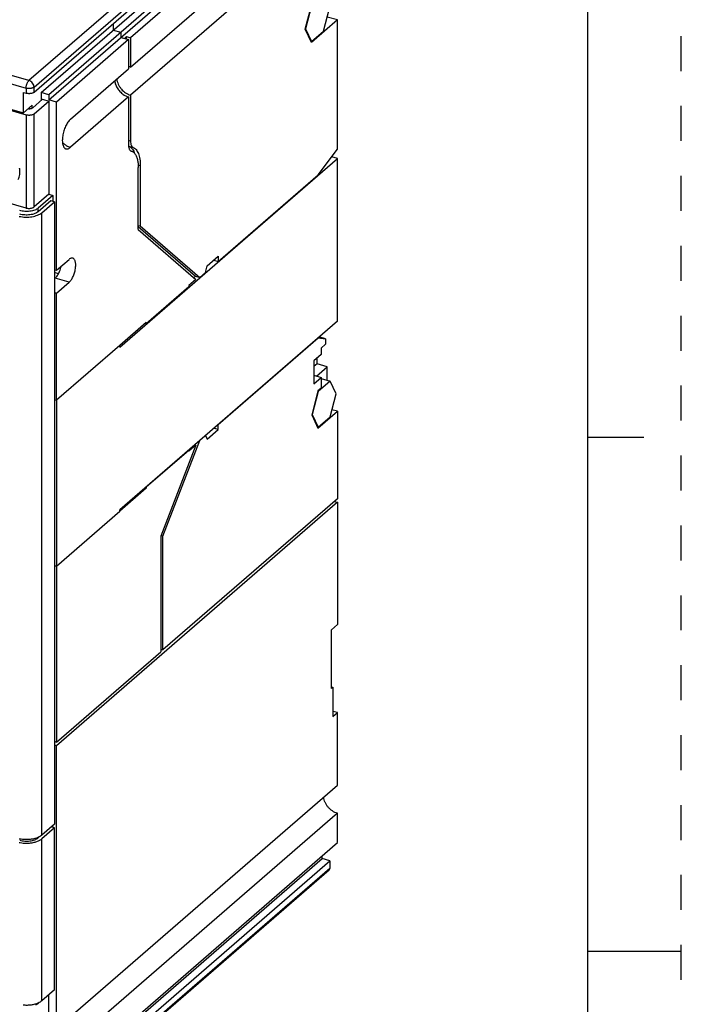
# Model space of a CAD drawing. Units: inches. Extents: x 0 to 71, y -25 to 22.
# Drawn here: x 30.5 to 34, y 10.7 to 16 of the extents above; entities that cross this region are included whole.
import ezdxf

# ---------------------------------------------------------------- set-up
doc = ezdxf.new("R2010")
doc.units = ezdxf.units.IN
doc.header["$LTSCALE"] = 1.87
doc.header["$MEASUREMENT"] = 0
doc.linetypes.add('HIDDEN', pattern=[0.2, 0.1, -0.1])
doc.layers.get('0').update_dxf_attribs({"linetype": 'CONTINUOUS'})
doc.layers.add('DEFAULT_2', color=8, linetype='HIDDEN')

msp = doc.modelspace()

# ---------------------------------------------------------------- linework, layer by layer
at = {"color": 7, "linetype": 'Continuous'}
for p, q in [((33.5, 0.5), (33.5, 21.5)), ((32.02087, 16.05677), (31.98906, 15.93379)), ((32.0845, 15.921), (32.11631, 16.04398)), ((31.98906, 15.93379), (31.98728, 15.9343)), ((31.98906, 15.93379), (32.02087, 15.8659)), ((32.02087, 15.8659), (32.0845, 15.921)), ((32.02087, 15.8659), (32.0164, 15.86719)), ((30.99371, 14.23143), (32.15906, 15.24066)), ((32.15906, 15.24066), (32.12888, 15.24937)), ((32.15906, 14.37054), (32.15906, 15.24066)), ((32.15906, 14.37054), (30.99371, 13.36131)), ((30.99371, 14.23961), (30.65513, 13.94639)), ((30.99371, 14.23143), (30.99371, 14.23961)), ((32.11993, 14.04909), (32.05631, 13.99399)), ((32.07245, 14.0628), (32.11993, 14.04909)), ((32.15174, 13.98121), (32.11993, 14.04909)), ((32.05631, 13.99399), (32.0245, 13.87101)), ((32.05631, 13.99399), (32.05438, 13.99455)), ((32.11993, 13.85822), (32.15174, 13.98121)), ((30.6441, 13.94957), (30.65513, 13.94639)), ((30.65513, 13.94639), (30.65513, 13.05991)), ((32.0245, 13.87101), (32.02271, 13.87152)), ((32.0245, 13.87101), (32.05631, 13.80313)), ((32.05631, 13.80313), (32.11993, 13.85822)), ((32.05631, 13.80313), (32.05183, 13.80442)), ((33.5, 13.75), (33.8, 13.75)), ((30.65513, 13.05991), (30.99371, 13.35313)), ((30.99371, 13.35313), (30.99371, 13.36131)), ((30.6441, 13.06309), (30.65513, 13.05991)), ((33.5, 11), (34, 11))]:
    msp.add_line(p, q, dxfattribs=at)
at = {"color": 9, "linetype": 'Continuous'}
for p, q in [((32.09087, 17.02785), (30.5082, 15.65721)), ((30.53547, 15.62206), (32.11815, 16.9927)), ((30.5082, 15.65721), (29.38986, 15.98005)), ((29.37412, 15.93913), (30.49245, 15.6163)), ((30.49245, 15.6163), (30.49245, 15.58902)), ((30.53547, 15.59479), (30.53547, 15.62206)), ((30.52605, 15.5107), (30.52605, 15.52477)), ((30.49245, 15.4731), (30.49245, 14.9753)), ((30.53547, 14.98107), (30.53547, 15.47886)), ((31.05198, 15.33268), (31.04095, 15.33586)), ((31.04315, 15.30609), (31.06497, 15.29979)), ((31.10395, 15.20111), (31.09192, 15.20458)), ((30.55729, 14.95567), (30.55729, 14.97477)), ((30.57636, 11.61969), (30.57636, 14.95014)), ((30.72284, 14.57784), (30.64783, 14.59949)), ((30.55729, 11.60613), (30.55729, 11.60808)), ((30.57639, 10.73323), (30.57639, 11.60062)), ((32.11815, 11.44196), (30.53547, 10.07132)), ((30.55729, 10.71965), (30.55729, 10.72161))]:
    msp.add_line(p, q, dxfattribs=at)
at = {"color": 6, "linetype": 'Continuous'}
for p, q in [((30.53547, 15.59479), (32.11815, 16.96542)), ((30.5733, 15.59296), (32.07724, 16.89541)), ((32.11815, 16.8836), (30.61421, 15.58115)), ((30.61421, 15.55387), (32.11815, 16.85632)), ((32.15906, 16.84451), (31.05198, 15.88574)), ((31.05198, 15.7289), (32.15906, 16.68767)), ((26.82377, 16.53215), (30.49245, 15.4731)), ((26.83741, 16.53503), (30.47881, 15.48385)), ((32.15906, 16.53765), (31.05198, 15.57888)), ((30.49245, 14.9753), (26.82377, 16.03436)), ((31.98639, 15.93123), (32.01958, 16.05953)), ((30.95913, 15.96168), (30.95913, 15.92709)), ((32.15907, 15.98121), (32.01958, 15.86041)), ((32.15908, 15.9812), (32.10451, 15.99696)), ((32.15907, 15.28953), (32.15907, 15.98121)), ((30.95913, 15.92709), (31.00004, 15.91528)), ((31.00004, 15.91528), (31.00004, 15.88801)), ((32.01958, 15.86041), (31.98639, 15.93123)), ((31.04095, 15.8762), (30.65513, 15.54206)), ((31.00004, 15.88801), (31.04095, 15.8762)), ((31.01913, 15.8825), (31.03016, 15.89204)), ((31.03016, 15.87931), (31.03016, 15.89204)), ((31.03016, 15.89204), (31.05198, 15.88574)), ((31.04095, 15.8762), (31.04095, 15.71936)), ((31.05198, 15.88574), (31.05198, 15.7289)), ((30.72993, 15.45), (31.04095, 15.71936)), ((30.47881, 15.48385), (30.47881, 15.59296)), ((30.47881, 15.59296), (30.49245, 15.58902)), ((30.5733, 15.59296), (30.5733, 15.55099)), ((30.61421, 15.58115), (30.5733, 15.59296)), ((30.52815, 15.51189), (30.58012, 15.55689)), ((30.53547, 15.47886), (30.61421, 15.54705)), ((30.58012, 15.55689), (30.61421, 15.54705)), ((30.61421, 15.58115), (30.61421, 15.55387)), ((30.65513, 15.54206), (30.61421, 15.55387)), ((30.61421, 15.54705), (30.61421, 15.04926)), ((30.65513, 14.64194), (30.65513, 15.54206)), ((31.04095, 15.56934), (30.72993, 15.29998)), ((31.04095, 15.56934), (31.04095, 15.31312)), ((31.05198, 15.57888), (31.05198, 15.33268)), ((30.52605, 15.52477), (30.47881, 15.48385)), ((31.04095, 15.31312), (31.04129, 15.30547)), ((31.04137, 15.30696), (31.04315, 15.30609)), ((31.05497, 15.27988), (31.05519, 15.27981)), ((31.05519, 15.27981), (31.05577, 15.27965)), ((32.0567, 15.15337), (32.15907, 15.28953)), ((31.09292, 14.85975), (31.09292, 15.19156)), ((31.10395, 15.20111), (31.10395, 14.87924)), ((31.52127, 14.68967), (32.0567, 15.15337)), ((30.61421, 15.04926), (30.53547, 14.98107)), ((30.63603, 15.04296), (30.55729, 14.97477)), ((30.62501, 15.01432), (30.55729, 14.95567)), ((30.61421, 15.04926), (30.63603, 15.04296)), ((30.6441, 15.00881), (30.62501, 15.01432)), ((30.63603, 15.04296), (30.63603, 15.01114)), ((30.57636, 14.95014), (30.6441, 15.00881)), ((30.6441, 15.00881), (30.6441, 11.67836)), ((31.09292, 14.88243), (31.10395, 14.87924)), ((31.09292, 14.87619), (31.40024, 14.61005)), ((31.09292, 14.85975), (31.40135, 14.59264)), ((31.10395, 14.87924), (31.42206, 14.60375)), ((30.65513, 14.64194), (30.72284, 14.70058)), ((31.46222, 14.66581), (31.52127, 14.71695)), ((31.49765, 14.69649), (31.52129, 14.68967)), ((31.52127, 14.71695), (31.52127, 14.68967)), ((30.6441, 14.64512), (30.65513, 14.64194)), ((31.45313, 14.63066), (31.46222, 14.66581)), ((30.66546, 14.62396), (30.6441, 14.63012)), ((30.64783, 14.59949), (30.6441, 14.59626)), ((31.40135, 14.59264), (31.36379, 14.56011)), ((31.39074, 14.60183), (31.40024, 14.61005)), ((31.40024, 14.61005), (31.42206, 14.60375)), ((31.42206, 14.60375), (31.45313, 14.63066)), ((30.65513, 14.5192), (30.72284, 14.57784)), ((31.36379, 14.55329), (31.13546, 14.35555)), ((31.36379, 14.56011), (31.36379, 14.55329)), ((30.6441, 14.52238), (30.65513, 14.5192)), ((30.65513, 13.94639), (30.65513, 14.5192)), ((31.13546, 14.36237), (30.99371, 14.23961)), ((31.13546, 14.35555), (31.12955, 14.35725)), ((31.13546, 14.35555), (31.13546, 14.36237)), ((31.52127, 13.81683), (32.0567, 14.28053)), ((32.05672, 14.28052), (32.05552, 14.28087)), ((32.0567, 14.28053), (32.09607, 14.27525)), ((32.09609, 14.27525), (32.0608, 14.28544)), ((32.09607, 14.27525), (32.09607, 14.24643)), ((32.09607, 14.24643), (32.07245, 14.22597)), ((32.07245, 14.22597), (32.07245, 14.19188)), ((32.07245, 14.19188), (32.03308, 14.15778)), ((32.04998, 14.14154), (32.04998, 14.17242)), ((32.03308, 14.15778), (32.03308, 14.03504)), ((32.04998, 14.14154), (32.03308, 14.1269)), ((32.04742, 14.07636), (32.10451, 14.1258)), ((32.10451, 14.1258), (32.04998, 14.14154)), ((32.10451, 14.05354), (32.10451, 14.1258)), ((32.03308, 14.0805), (32.07245, 14.06913)), ((32.03308, 14.03504), (32.07245, 14.06913)), ((32.07245, 14.06913), (32.07245, 14.01185)), ((32.07245, 14.01185), (32.05501, 13.99675)), ((32.05501, 13.99675), (32.02183, 13.86845)), ((32.02183, 13.86845), (32.05501, 13.79764)), ((32.05501, 13.79764), (32.15906, 13.88775)), ((32.15906, 13.88775), (32.12975, 13.89621)), ((32.15906, 13.88775), (32.15906, 13.41996)), ((31.52009, 13.81717), (31.52129, 13.81682)), ((31.52127, 13.78955), (31.52127, 13.81683)), ((31.42206, 13.73091), (31.45313, 13.75781)), ((31.45194, 13.75815), (31.45313, 13.75781)), ((31.45313, 13.75781), (31.46222, 13.73841)), ((31.46222, 13.73841), (31.52127, 13.78955)), ((31.52127, 13.78955), (31.49647, 13.79671)), ((31.40135, 13.70616), (31.21418, 13.21988)), ((31.22521, 13.21948), (31.42206, 13.73091)), ((31.40135, 13.70616), (31.36379, 13.67363)), ((31.39427, 13.7082), (31.40135, 13.70616)), ((31.42088, 13.73125), (31.42206, 13.73091)), ((31.13546, 13.4827), (31.36379, 13.68045)), ((31.36261, 13.68079), (31.36379, 13.68045)), ((31.36379, 13.68045), (31.36379, 13.67363)), ((31.13546, 13.47588), (30.99371, 13.35313)), ((31.12837, 13.47793), (31.13546, 13.47588)), ((31.13427, 13.48305), (31.13546, 13.4827)), ((31.13546, 13.4827), (31.13546, 13.47588)), ((32.15906, 13.40086), (30.65513, 12.09842)), ((32.15906, 13.41996), (31.22521, 12.61121)), ((32.14253, 13.40564), (32.15906, 13.40086)), ((32.15906, 13.40086), (32.15906, 12.74623)), ((31.22521, 13.21948), (31.21492, 13.22244)), ((31.21418, 13.21988), (31.21418, 12.60167)), ((31.22521, 12.61121), (31.22521, 13.21948)), ((30.65513, 13.05991), (30.65513, 12.11751)), ((32.15906, 12.74623), (32.12757, 12.71895)), ((32.12757, 12.40528), (32.12757, 12.71895)), ((30.65513, 12.11751), (31.21418, 12.60167)), ((31.21418, 12.61439), (31.22521, 12.61121)), ((31.21418, 12.60851), (31.21928, 12.61292)), ((32.12757, 12.41437), (32.13544, 12.41209)), ((32.13544, 12.41209), (32.12757, 12.40528)), ((32.13544, 12.41209), (32.13544, 12.25526)), ((32.15906, 12.27571), (32.13544, 12.28253)), ((32.13544, 12.25526), (32.15906, 12.27571)), ((32.15906, 11.88702), (32.15906, 12.27571)), ((30.65513, 12.11751), (30.6441, 12.12069)), ((30.6441, 12.11481), (30.6492, 12.11922)), ((30.65513, 12.09842), (30.6441, 12.1016)), ((30.65513, 10.27772), (30.65513, 12.09842)), ((30.72993, 10.64936), (32.15906, 11.88702)), ((32.15906, 11.737), (30.72993, 10.49934)), ((32.15906, 11.58016), (32.15906, 11.737)), ((30.6441, 11.67836), (30.57636, 11.61969)), ((30.6441, 11.65927), (30.57639, 11.60062)), ((30.6441, 11.65927), (30.62757, 11.66404)), ((30.63603, 11.6616), (30.63603, 11.67137)), ((30.6441, 10.79188), (30.6441, 11.65927)), ((30.55729, 11.60613), (30.56438, 11.61227)), ((30.55824, 11.58936), (30.56586, 11.59326)), ((30.65513, 10.27772), (32.15906, 11.58016)), ((30.48668, 10.11722), (32.07724, 11.49468)), ((32.07724, 11.49468), (32.07724, 11.5093)), ((32.11815, 11.48287), (32.07724, 11.49468)), ((30.5276, 10.10541), (32.11815, 11.48287)), ((30.53214, 10.06335), (32.11482, 11.43399)), ((32.11815, 11.48287), (32.11815, 11.44196)), ((30.6441, 10.79188), (30.57639, 10.73323)), ((30.61421, 10.29635), (30.61421, 10.76599)), ((30.55729, 10.71965), (30.56303, 10.72462))]:
    msp.add_line(p, q, dxfattribs=at)
for centre, radius, start, end in [((31.0299, 15.65251), 0.07952, 73.87764, 81.09192), ((31.06534, 15.65338), 0.08751, 248.43431, 253.81989), ((30.97021, 15.23271), 0.10923, 18.23322, 21.53238), ((30.52158, 14.69733), 0.1621, 337.83687, 347.84872), ((30.5333, 14.69275), 0.14952, 336.7153, 337.76819), ((30.49012, 11.75358), 0.15715, 257.53672, 258.6534), ((30.51619, 11.70062), 0.10133, 293.66252, 294.36229), ((30.5162, 10.8142), 0.10137, 293.6459, 294.36221)]:
    msp.add_arc(centre, radius, start, end, dxfattribs=at)
at = {"color": 9, "linetype": 'Continuous'}
for centre, radius, start, end in [((30.76009, 15.39732), 0.10203, 238.47867, 242.38494), ((30.34065, 15.16764), 0.11912, 8.03405, 10.32951), ((30.36512, 15.16838), 0.09457, 351.61441, 357.75222), ((30.35757, 15.1688), 0.10214, 357.68048, 0.38809)]:
    msp.add_arc(centre, radius, start, end, dxfattribs=at)
for points, knots in [([(30.49245, 15.6163), (30.49245, 15.61816), (30.49268, 15.62201), (30.49357, 15.62785), (30.49502, 15.63377), (30.49696, 15.63955), (30.49931, 15.64497), (30.50199, 15.64982), (30.50491, 15.65393), (30.50708, 15.65625), (30.5082, 15.65721)], [0, 0, 0, 0, 0.1243549, 0.2573812, 0.3944876, 0.5314269, 0.6640876, 0.7886326, 0.9015689, 1, 1, 1, 1]), ([(30.53547, 15.62206), (30.53547, 15.62581), (30.53387, 15.63361), (30.52791, 15.64405), (30.51917, 15.65249), (30.51192, 15.65614), (30.5082, 15.65721)], [0, 0, 0, 0, 0.2379956, 0.4943841, 0.753916, 1, 1, 1, 1]), ([(30.53547, 15.62206), (30.53437, 15.62111), (30.53177, 15.61935), (30.52725, 15.61727), (30.52202, 15.61568), (30.51628, 15.61461), (30.51024, 15.61412), (30.50412, 15.61422), (30.49815, 15.61491), (30.49429, 15.61577), (30.49245, 15.6163)], [0, 0, 0, 0, 0.0976447, 0.2087814, 0.3313181, 0.4623893, 0.5986496, 0.7363732, 0.8716268, 1, 1, 1, 1]), ([(30.68765, 15.32524), (30.68911, 15.32382), (30.69506, 15.31834), (30.7016, 15.3135), (30.70675, 15.31034)], [0, 0, 0, 0, 0.2527907, 1, 1, 1, 1]), ([(30.7128, 15.30691), (30.7142, 15.30618), (30.71973, 15.30346), (30.72552, 15.30126), (30.72993, 15.29998)], [0, 0, 0, 0, 0.2555744, 1, 1, 1, 1]), ([(30.4597, 15.1695), (30.45969, 15.17071), (30.45957, 15.17566), (30.45912, 15.1806), (30.45859, 15.18429)], [0, 0, 0, 0, 0.2464017, 1, 1, 1, 1]), ([(30.45037, 15.12859), (30.45246, 15.13255), (30.45597, 15.14104), (30.458, 15.14999), (30.45868, 15.15459)], [0, 0, 0, 0, 0.4907792, 1, 1, 1, 1])]:
    msp.add_open_spline(points, degree=3, knots=knots, dxfattribs=at)
at = {"color": 6, "linetype": 'Continuous'}
for points, knots in [([(30.9666, 15.6559), (30.96708, 15.65221), (30.96853, 15.64478), (30.97211, 15.63383), (30.97705, 15.62311), (30.98321, 15.6128), (30.99049, 15.6031), (31.00145, 15.59132), (31.01103, 15.58386), (31.01782, 15.57969)], [0, 0, 0, 0, 0.1177242, 0.2392913, 0.363967, 0.4909325, 0.6191547, 0.7474716, 1, 1, 1, 1]), ([(30.97765, 15.66543), (30.97825, 15.6607), (30.98031, 15.65115), (30.98562, 15.63725), (30.99304, 15.62389), (31.00537, 15.60743), (31.0208, 15.59363), (31.03824, 15.58372), (31.04739, 15.58021), (31.05198, 15.57888)], [0, 0, 0, 0, 0.1191534, 0.2431235, 0.3705935, 0.4999061, 0.7562212, 0.8806001, 1, 1, 1, 1]), ([(30.53547, 15.59479), (30.53437, 15.59383), (30.53176, 15.59207), (30.52725, 15.59), (30.52202, 15.5884), (30.51628, 15.58734), (30.51024, 15.58685), (30.50412, 15.58694), (30.49815, 15.58763), (30.49429, 15.58849), (30.49245, 15.58902)], [0, 0, 0, 0, 0.0976706, 0.2088541, 0.3313848, 0.4624129, 0.5986317, 0.7363426, 0.8716166, 1, 1, 1, 1]), ([(31.01782, 15.57969), (31.01907, 15.57893), (31.02401, 15.57604), (31.0292, 15.57356), (31.03317, 15.572)], [0, 0, 0, 0, 0.2541203, 1, 1, 1, 1]), ([(30.5051, 15.50656), (30.50734, 15.50635), (30.51178, 15.5063), (30.51815, 15.50718), (30.52371, 15.50894), (30.5269, 15.5108), (30.52815, 15.51189)], [0, 0, 0, 0, 0.2788636, 0.5494132, 0.7943248, 1, 1, 1, 1]), ([(30.52256, 15.52232), (30.52289, 15.52251), (30.52411, 15.52324), (30.52526, 15.52408), (30.52605, 15.52477)], [0, 0, 0, 0, 0.263389, 1, 1, 1, 1]), ([(30.53547, 15.47886), (30.53437, 15.47791), (30.53176, 15.47614), (30.52725, 15.47407), (30.52202, 15.47248), (30.51628, 15.47141), (30.51024, 15.47092), (30.50412, 15.47102), (30.49815, 15.47171), (30.49429, 15.47256), (30.49245, 15.4731)], [0, 0, 0, 0, 0.0976541, 0.2088059, 0.3313399, 0.4623949, 0.5986346, 0.7363506, 0.8716179, 1, 1, 1, 1]), ([(30.72993, 15.45), (30.72747, 15.44787), (30.72264, 15.44291), (30.716, 15.43425), (30.70969, 15.42412), (30.70389, 15.41276), (30.69875, 15.40046), (30.69437, 15.38751), (30.69088, 15.37426), (30.68835, 15.36103), (30.68687, 15.34815), (30.68646, 15.33594), (30.68713, 15.32471), (30.68885, 15.31472), (30.69162, 15.30621), (30.69536, 15.29936), (30.69943, 15.29507), (30.70305, 15.29282), (30.70495, 15.29207), (30.70591, 15.29179)], [0, 0, 0, 0, 0.0553716, 0.1176158, 0.1856749, 0.2584265, 0.3346208, 0.4127055, 0.4910361, 0.5679846, 0.6419995, 0.7116845, 0.7757966, 0.8333888, 0.8839293, 0.9275923, 0.9654525, 0.9829588, 1, 1, 1, 1]), ([(31.05198, 15.33268), (31.05198, 15.32868), (31.05244, 15.32128), (31.05451, 15.31261), (31.05712, 15.30705), (31.05936, 15.3038), (31.06195, 15.30132), (31.06395, 15.30018), (31.06497, 15.29979)], [0, 0, 0, 0, 0.3229506, 0.59571, 0.7124355, 0.8171648, 0.9119485, 1, 1, 1, 1]), ([(30.70591, 15.29179), (30.7077, 15.29128), (30.71164, 15.29087), (30.71774, 15.29219), (30.724, 15.29529), (30.72795, 15.29827), (30.72993, 15.29998)], [0, 0, 0, 0, 0.2111718, 0.4406997, 0.7017097, 1, 1, 1, 1]), ([(31.04129, 15.30547), (31.04136, 15.30471), (31.04168, 15.30184), (31.04217, 15.29898), (31.04266, 15.29691)], [0, 0, 0, 0, 0.2622234, 1, 1, 1, 1]), ([(31.04266, 15.29691), (31.04318, 15.29474), (31.04441, 15.29076), (31.04715, 15.28558), (31.05065, 15.2818), (31.05353, 15.28029), (31.05497, 15.27987)], [0, 0, 0, 0, 0.3049399, 0.5676622, 0.7947643, 1, 1, 1, 1]), ([(31.04315, 15.30609), (31.0462, 15.30489), (31.05221, 15.30151), (31.05717, 15.29677), (31.05947, 15.2941)], [0, 0, 0, 0, 0.4820211, 1, 1, 1, 1]), ([(31.05577, 15.27965), (31.0579, 15.27904), (31.06212, 15.2773), (31.06793, 15.27336), (31.0732, 15.26812), (31.07791, 15.26163), (31.08202, 15.25397), (31.08686, 15.24178), (31.08921, 15.23178), (31.09037, 15.2248)], [0, 0, 0, 0, 0.0977469, 0.1991078, 0.3069578, 0.4235729, 0.5505144, 0.6887427, 1, 1, 1, 1]), ([(31.05947, 15.2941), (31.06201, 15.29115), (31.06671, 15.28432), (31.07022, 15.27684), (31.07182, 15.2728)], [0, 0, 0, 0, 0.472674, 1, 1, 1, 1]), ([(31.06497, 15.29979), (31.06802, 15.29859), (31.07403, 15.29521), (31.08183, 15.28777), (31.08853, 15.27803), (31.0941, 15.26616), (31.09849, 15.2523), (31.10166, 15.23663), (31.10355, 15.21936), (31.10395, 15.20733), (31.10395, 15.20111)], [0, 0, 0, 0, 0.0880608, 0.1826892, 0.2872769, 0.4039595, 0.5337829, 0.6768957, 0.8327793, 1, 1, 1, 1]), ([(31.09037, 15.2248), (31.09059, 15.22352), (31.09141, 15.21822), (31.09197, 15.21288), (31.09228, 15.20882)], [0, 0, 0, 0, 0.2421404, 1, 1, 1, 1]), ([(31.09228, 15.20882), (31.09239, 15.20742), (31.09277, 15.20167), (31.09292, 15.19591), (31.09292, 15.19156)], [0, 0, 0, 0, 0.243762, 1, 1, 1, 1]), ([(30.55729, 14.97477), (30.55475, 14.97257), (30.54877, 14.96851), (30.53838, 14.96375), (30.52636, 14.96008), (30.51316, 14.95764), (30.49926, 14.9565), (30.48518, 14.95673), (30.47145, 14.95831), (30.46258, 14.96028), (30.45834, 14.96151)], [0, 0, 0, 0, 0.0977488, 0.2088283, 0.3312702, 0.4624001, 0.5987008, 0.7363226, 0.8714776, 1, 1, 1, 1]), ([(30.49245, 14.9753), (30.49429, 14.97477), (30.49815, 14.97392), (30.50412, 14.97323), (30.51024, 14.97313), (30.51628, 14.97362), (30.52202, 14.97468), (30.52725, 14.97628), (30.53176, 14.97835), (30.53437, 14.98011), (30.53547, 14.98107)], [0, 0, 0, 0, 0.1283861, 0.2636648, 0.4013762, 0.5375919, 0.6686162, 0.7911446, 0.9023285, 1, 1, 1, 1]), ([(30.4562, 14.93058), (30.46718, 14.92815), (30.4842, 14.92621), (30.50685, 14.92668), (30.52359, 14.92854), (30.53938, 14.93188), (30.5537, 14.93661), (30.5661, 14.94254), (30.57329, 14.94748), (30.57636, 14.95014)], [0, 0, 0, 0, 0.2691498, 0.4069207, 0.5422754, 0.671788, 0.792573, 0.9025512, 1, 1, 1, 1]), ([(30.55729, 14.95567), (30.55475, 14.95347), (30.54877, 14.94942), (30.53838, 14.94466), (30.52636, 14.94099), (30.51316, 14.93855), (30.49926, 14.93741), (30.48518, 14.93764), (30.47145, 14.93922), (30.46258, 14.94119), (30.45834, 14.94242)], [0, 0, 0, 0, 0.0977488, 0.2088283, 0.3312702, 0.4624001, 0.5987008, 0.7363226, 0.8714776, 1, 1, 1, 1]), ([(30.74253, 14.70728), (30.74106, 14.70771), (30.73784, 14.70805), (30.73283, 14.70697), (30.7277, 14.70442), (30.72447, 14.70199), (30.72284, 14.70058)], [0, 0, 0, 0, 0.2111954, 0.4408571, 0.7019152, 1, 1, 1, 1]), ([(30.72284, 14.57784), (30.72485, 14.57958), (30.72881, 14.58363), (30.73425, 14.59071), (30.7394, 14.59901), (30.74584, 14.61164), (30.7523, 14.62888), (30.75643, 14.64687), (30.75808, 14.66114), (30.75841, 14.67113), (30.75787, 14.68032), (30.75646, 14.68849), (30.75421, 14.69546), (30.75115, 14.70107), (30.74783, 14.7046), (30.74487, 14.70644), (30.74331, 14.70706), (30.74253, 14.70728)], [0, 0, 0, 0, 0.055326, 0.1175541, 0.1856661, 0.2584699, 0.4125983, 0.5677647, 0.6418109, 0.7115094, 0.7756437, 0.8332459, 0.8838513, 0.9275506, 0.9654491, 0.9829574, 1, 1, 1, 1]), ([(30.64783, 14.59949), (30.65005, 14.60141), (30.65439, 14.60593), (30.66031, 14.61389), (30.66584, 14.62325), (30.6691, 14.63007), (30.67064, 14.63365)], [0, 0, 0, 0, 0.2122915, 0.4530131, 0.7174507, 1, 1, 1, 1]), ([(32.15906, 11.737), (32.15448, 11.73833), (32.14533, 11.74185), (32.13237, 11.74922), (32.12025, 11.75856), (32.10939, 11.76962), (32.10013, 11.78203), (32.09271, 11.79539), (32.08738, 11.80928), (32.08533, 11.81883), (32.08473, 11.82356)], [0, 0, 0, 0, 0.1193295, 0.2436627, 0.3711986, 0.5003961, 0.6296242, 0.7570349, 0.8809278, 1, 1, 1, 1]), ([(30.45834, 11.59288), (30.46258, 11.59165), (30.47145, 11.58968), (30.48518, 11.5881), (30.49926, 11.58787), (30.51316, 11.589), (30.52636, 11.59145), (30.53838, 11.59512), (30.54877, 11.59988), (30.55475, 11.60393), (30.55729, 11.60613)], [0, 0, 0, 0, 0.1285224, 0.2636774, 0.4012992, 0.5375999, 0.6687298, 0.7911717, 0.9022512, 1, 1, 1, 1]), ([(30.47735, 11.59687), (30.4758, 11.59701), (30.46972, 11.59766), (30.46367, 11.59861), (30.4592, 11.5995)], [0, 0, 0, 0, 0.2538686, 1, 1, 1, 1]), ([(30.55686, 11.60781), (30.55121, 11.60533), (30.53894, 11.60119), (30.51936, 11.59733), (30.49854, 11.59572), (30.4844, 11.59622), (30.47735, 11.59687)], [0, 0, 0, 0, 0.2285804, 0.4773492, 0.7376365, 1, 1, 1, 1]), ([(30.47769, 11.57776), (30.48487, 11.57711), (30.49926, 11.57667), (30.5204, 11.57839), (30.54023, 11.58242), (30.55258, 11.58677), (30.55824, 11.58936)], [0, 0, 0, 0, 0.263251, 0.5242358, 0.7727471, 1, 1, 1, 1]), ([(30.56873, 11.61406), (30.56791, 11.61354), (30.56443, 11.61143), (30.5608, 11.60959), (30.55799, 11.60831)], [0, 0, 0, 0, 0.2402194, 1, 1, 1, 1]), ([(30.56586, 11.59326), (30.56684, 11.59382), (30.57051, 11.59603), (30.574, 11.59855), (30.57639, 11.60062)], [0, 0, 0, 0, 0.2632539, 1, 1, 1, 1]), ([(30.57636, 11.61969), (30.57579, 11.6192), (30.57335, 11.61718), (30.57076, 11.61535), (30.56873, 11.61406)], [0, 0, 0, 0, 0.2399642, 1, 1, 1, 1]), ([(30.45621, 11.58107), (30.45794, 11.58068), (30.46504, 11.57923), (30.47224, 11.57825), (30.47769, 11.57776)], [0, 0, 0, 0, 0.2444696, 1, 1, 1, 1]), ([(32.10451, 11.43225), (32.10545, 11.43198), (32.10734, 11.43163), (32.11014, 11.43173), (32.1127, 11.43249), (32.11417, 11.43343), (32.11481, 11.43398)], [0, 0, 0, 0, 0.270494, 0.5257519, 0.7668901, 1, 1, 1, 1]), ([(32.11481, 11.43398), (32.11534, 11.43444), (32.11632, 11.43551), (32.11775, 11.43812), (32.11815, 11.44042), (32.11815, 11.44196)], [0, 0, 0, 0, 0.2379175, 0.4817716, 1, 1, 1, 1]), ([(30.55686, 10.72134), (30.55121, 10.71886), (30.53894, 10.71473), (30.51937, 10.71087), (30.49856, 10.70926), (30.48443, 10.70976), (30.47738, 10.71041)], [0, 0, 0, 0, 0.2286029, 0.4773748, 0.7376518, 1, 1, 1, 1]), ([(30.5445, 10.71152), (30.5469, 10.71267), (30.55136, 10.71509), (30.55548, 10.71808), (30.55729, 10.71965)], [0, 0, 0, 0, 0.5248133, 1, 1, 1, 1]), ([(30.57639, 10.73323), (30.5738, 10.73099), (30.5679, 10.72677), (30.56148, 10.72342), (30.55802, 10.72185)], [0, 0, 0, 0, 0.4734721, 1, 1, 1, 1])]:
    msp.add_open_spline(points, degree=3, knots=knots, dxfattribs=at)
at = {"layer": 'DEFAULT_2', "color": 8, "linetype": 'HIDDEN'}
msp.add_line((34, 0), (34, 22), dxfattribs=at)

doc.saveas('drawing.dxf')
